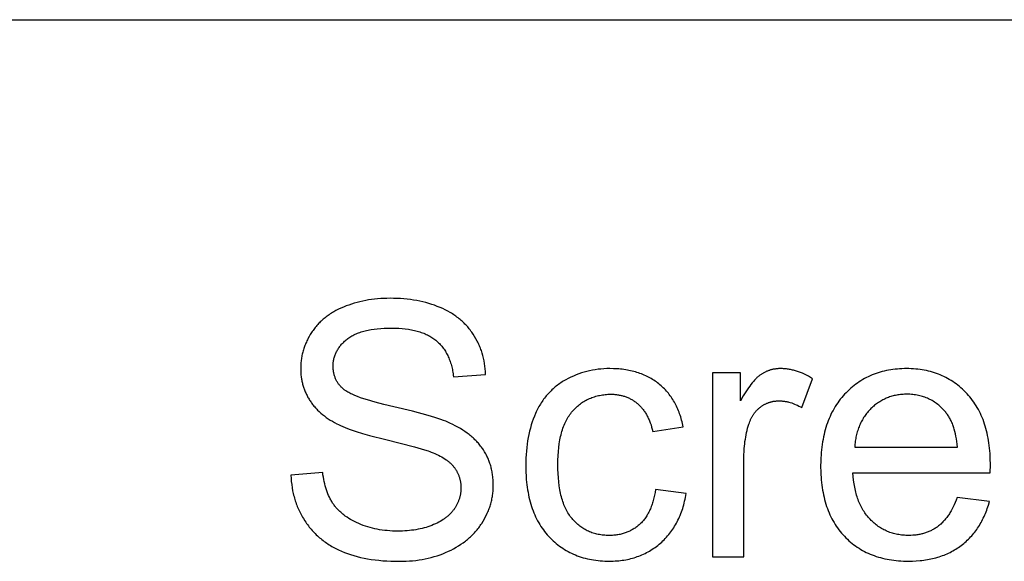
# Model space of a CAD drawing. Units: millimetres. Extents: x 0 to 54000, y 0 to 18000.
# Drawn here: x 18077 to 19625, y 14149 to 15000 of the extents above; entities that cross this region are included whole.
import ezdxf

# ---------------------------------------------------------------- set-up
doc = ezdxf.new("R2010")
doc.units = ezdxf.units.MM
doc.header["$MEASUREMENT"] = 0
doc.layers.add('- TAB', color=4, linetype='Continuous', true_color=0x00ffff)
doc.layers.add('- TITLES', color=7, linetype='Continuous', true_color=0x7fffbf)

msp = doc.modelspace()

# ---------------------------------------------------------------- linework, layer by layer
at = {"layer": '- TAB'}
msp.add_lwpolyline([(0, 15000), (24000, 15000)], dxfattribs=at)
at = {"layer": '- TITLES'}
for points in [[(18809.5, 14442.5), (18809.3, 14446.9), (18808.9, 14451.2), (18808.4, 14455.5), (18807.8, 14459.7), (18807, 14463.8), (18806.1, 14467.9), (18805.1, 14471.9), (18804, 14475.9), (18802.7, 14479.8), (18802, 14481.7), (18801.2, 14483.6), (18800.5, 14485.5), (18799.7, 14487.4), (18798.9, 14489.3), (18798, 14491.2), (18797.1, 14493), (18796.2, 14494.8), (18794.2, 14498.5), (18792.1, 14502), (18789.9, 14505.5), (18788.8, 14507.3), (18787.6, 14509), (18786.4, 14510.6), (18785.1, 14512.3), (18783.8, 14513.9), (18782.5, 14515.5), (18781.2, 14517.1), (18779.8, 14518.6), (18778.4, 14520.1), (18777, 14521.6), (18775.5, 14523.1), (18774, 14524.5), (18772.5, 14525.9), (18770.9, 14527.3), (18769.3, 14528.6), (18767.7, 14530), (18766.1, 14531.3), (18764.4, 14532.5), (18762.7, 14533.8), (18761, 14535), (18759.2, 14536.2), (18757.4, 14537.4), (18755.6, 14538.5), (18753.7, 14539.7), (18749.9, 14541.8), (18745.9, 14543.9), (18741.9, 14545.8), (18737.7, 14547.7), (18733.4, 14549.4), (18729.1, 14551), (18724.6, 14552.5), (18720.1, 14553.9), (18715.5, 14555.2), (18710.8, 14556.4), (18706, 14557.4), (18701.1, 14558.4), (18696.2, 14559.2), (18691.2, 14560), (18686.1, 14560.6), (18680.9, 14561.1), (18675.6, 14561.5), (18670.3, 14561.7), (18664.8, 14561.9), (18659.3, 14562), (18654.3, 14561.9), (18649.3, 14561.8), (18644.4, 14561.5), (18639.6, 14561.1), (18634.8, 14560.6), (18630.1, 14560.1), (18625.4, 14559.4), (18620.8, 14558.6), (18616.2, 14557.7), (18611.7, 14556.6), (18607.3, 14555.5), (18602.9, 14554.3), (18598.6, 14553), (18594.3, 14551.5), (18590.1, 14550), (18586, 14548.3), (18581.9, 14546.6), (18578, 14544.7), (18574.1, 14542.8), (18570.5, 14540.7), (18568.7, 14539.7), (18566.9, 14538.6), (18565.2, 14537.5), (18563.4, 14536.3), (18561.8, 14535.2), (18560.1, 14534), (18558.5, 14532.8), (18556.9, 14531.5), (18555.4, 14530.3), (18553.9, 14529), (18552.4, 14527.7), (18550.9, 14526.3), (18549.5, 14525), (18548.1, 14523.6), (18546.7, 14522.2), (18545.4, 14520.8), (18544.1, 14519.3), (18542.8, 14517.8), (18541.5, 14516.3), (18540.3, 14514.8), (18539.2, 14513.2), (18538, 14511.6), (18536.9, 14510), (18535.8, 14508.4), (18533.7, 14505.1), (18531.8, 14501.8), (18530, 14498.4), (18529.1, 14496.7), (18528.3, 14495), (18527.5, 14493.3), (18526.7, 14491.6), (18526, 14489.8), (18525.3, 14488.1), (18524.7, 14486.4), (18524.1, 14484.6), (18523.5, 14482.9), (18522.9, 14481.1), (18522.4, 14479.3), (18521.9, 14477.5), (18521.5, 14475.8), (18521, 14474), (18520.6, 14472.2), (18520.3, 14470.3), (18520, 14468.5), (18519.7, 14466.7), (18519.4, 14464.9), (18519.2, 14463), (18519, 14461.2), (18518.9, 14459.3), (18518.8, 14457.5), (18518.7, 14455.6), (18518.6, 14453.7), (18518.6, 14451.8), (18518.7, 14448.4), (18518.8, 14445), (18519.1, 14441.7), (18519.5, 14438.4), (18520, 14435.1), (18520.3, 14433.5), (18520.6, 14431.9), (18520.9, 14430.3), (18521.3, 14428.7), (18521.7, 14427.2), (18522.1, 14425.6), (18522.6, 14424.1), (18523.1, 14422.5), (18523.6, 14421), (18524.1, 14419.5), (18524.7, 14418), (18525.3, 14416.5), (18525.9, 14415), (18526.5, 14413.5), (18527.2, 14412), (18527.9, 14410.6), (18528.6, 14409.1), (18529.4, 14407.7), (18530.1, 14406.3), (18531, 14404.9), (18531.8, 14403.4), (18532.7, 14402.1), (18533.5, 14400.7), (18534.5, 14399.3), (18535.4, 14398), (18536.4, 14396.6), (18537.4, 14395.3), (18538.4, 14394), (18539.5, 14392.7), (18540.6, 14391.4), (18541.7, 14390.1), (18542.9, 14388.9), (18544, 14387.6), (18545.2, 14386.4), (18547.7, 14384), (18550.3, 14381.6), (18553.1, 14379.3), (18555.9, 14377.1), (18558.9, 14374.9), (18561.9, 14372.8), (18565.1, 14370.7), (18568.4, 14368.7), (18571.8, 14366.7), (18575.3, 14364.8), (18578.2, 14363.4), (18581.4, 14361.9), (18584.8, 14360.4), (18588.4, 14358.9), (18592.4, 14357.4), (18596.5, 14355.8), (18605.7, 14352.7), (18615.8, 14349.6), (18627, 14346.4), (18652.5, 14339.9), (18697.8, 14328.4), (18713.2, 14324), (18719, 14322.1), (18721.5, 14321.2), (18723.7, 14320.4), (18726.7, 14319.2), (18729.7, 14317.9), (18732.6, 14316.7), (18735.3, 14315.3), (18738, 14314), (18740.5, 14312.6), (18742.9, 14311.2), (18745.2, 14309.7), (18747.4, 14308.2), (18748.4, 14307.5), (18749.5, 14306.7), (18750.5, 14305.9), (18751.5, 14305.1), (18752.4, 14304.3), (18753.3, 14303.5), (18754.2, 14302.7), (18755.1, 14301.9), (18755.9, 14301.1), (18756.7, 14300.2), (18757.5, 14299.4), (18758.2, 14298.5), (18759, 14297.7), (18759.7, 14296.8), (18760.3, 14295.9), (18761, 14295), (18761.6, 14294.1), (18762.2, 14293.2), (18762.8, 14292.3), (18763.4, 14291.4), (18763.9, 14290.4), (18764.4, 14289.5), (18764.9, 14288.5), (18765.4, 14287.6), (18765.9, 14286.6), (18766.3, 14285.6), (18766.7, 14284.6), (18767.1, 14283.6), (18767.5, 14282.6), (18767.8, 14281.6), (18768.2, 14280.5), (18768.5, 14279.5), (18768.8, 14278.4), (18769, 14277.4), (18769.3, 14276.3), (18769.5, 14275.2), (18769.7, 14274.2), (18769.9, 14273.1), (18770, 14272), (18770.2, 14270.8), (18770.3, 14269.7), (18770.4, 14268.6), (18770.5, 14267.4), (18770.5, 14266.3), (18770.5, 14265.1), (18770.6, 14263.9), (18770.5, 14262.8), (18770.5, 14261.6), (18770.5, 14260.5), (18770.4, 14259.4), (18770.3, 14258.2), (18770.2, 14257.1), (18770, 14256), (18769.9, 14254.9), (18769.7, 14253.7), (18769.5, 14252.6), (18769.2, 14251.5), (18769, 14250.4), (18768.7, 14249.4), (18768.4, 14248.3), (18768.1, 14247.2), (18767.7, 14246.1), (18767.4, 14245.1), (18767, 14244), (18766.6, 14242.9), (18766.1, 14241.9), (18765.7, 14240.8), (18765.2, 14239.8), (18764.7, 14238.8), (18764.2, 14237.7), (18763.7, 14236.7), (18763.1, 14235.7), (18762.5, 14234.7), (18761.9, 14233.7), (18761.3, 14232.7), (18760.6, 14231.7), (18759.9, 14230.7), (18759.2, 14229.7), (18758.5, 14228.8), (18757.8, 14227.8), (18757, 14226.8), (18756.2, 14225.9), (18755.4, 14225), (18754.6, 14224.1), (18753.7, 14223.2), (18752.8, 14222.3), (18751.9, 14221.4), (18751, 14220.6), (18750.1, 14219.7), (18749.1, 14218.9), (18748.1, 14218.1), (18747.1, 14217.3), (18746, 14216.5), (18745, 14215.7), (18743.9, 14215), (18742.8, 14214.2), (18740.5, 14212.7), (18738.1, 14211.3), (18735.6, 14210), (18733, 14208.7), (18730.4, 14207.4), (18727.6, 14206.2), (18724.8, 14205.1), (18721.8, 14204), (18718.8, 14202.9), (18715.8, 14202), (18712.7, 14201.1), (18709.6, 14200.3), (18706.4, 14199.6), (18703.1, 14198.9), (18699.8, 14198.3), (18696.4, 14197.8), (18693, 14197.3), (18689.5, 14196.9), (18686, 14196.6), (18682.4, 14196.4), (18678.8, 14196.2), (18675.1, 14196.1), (18671.3, 14196.1), (18667.1, 14196.1), (18662.9, 14196.2), (18658.8, 14196.5), (18654.7, 14196.8), (18650.7, 14197.2), (18646.7, 14197.7), (18642.8, 14198.3), (18638.9, 14199), (18635.1, 14199.8), (18631.4, 14200.7), (18627.7, 14201.7), (18624, 14202.7), (18620.4, 14203.9), (18616.9, 14205.1), (18613.4, 14206.5), (18610, 14207.9), (18606.6, 14209.4), (18603.4, 14211), (18600.2, 14212.6), (18597.2, 14214.3), (18594.3, 14216), (18591.5, 14217.8), (18588.8, 14219.7), (18587.5, 14220.7), (18586.3, 14221.6), (18585, 14222.6), (18583.8, 14223.6), (18582.6, 14224.6), (18581.5, 14225.6), (18580.3, 14226.7), (18579.2, 14227.7), (18578.2, 14228.8), (18577.1, 14229.8), (18576.1, 14230.9), (18575.1, 14232), (18574.1, 14233.2), (18573.2, 14234.3), (18572.3, 14235.5), (18571.4, 14236.6), (18570.6, 14237.8), (18569.7, 14239), (18568.9, 14240.2), (18568.2, 14241.4), (18567.4, 14242.7), (18566.6, 14244), (18565.9, 14245.3), (18565.2, 14246.6), (18563.9, 14249.3), (18562.6, 14252.1), (18561.3, 14254.9), (18560.2, 14257.9), (18559.1, 14260.9), (18558.1, 14264), (18557.2, 14267.2), (18556.4, 14270.5), (18555.6, 14273.9), (18554.9, 14277.3), (18554.3, 14280.9), (18553.7, 14284.5), (18553.2, 14288.2)], [(18503.3, 14283.9), (18503.6, 14278.9), (18503.9, 14274), (18504.5, 14269.1), (18505.1, 14264.3), (18506, 14259.6), (18506.9, 14255), (18507.5, 14252.7), (18508.1, 14250.4), (18508.7, 14248.1), (18509.4, 14245.9), (18510.1, 14243.6), (18510.8, 14241.4), (18511.6, 14239.2), (18512.4, 14237), (18513.3, 14234.8), (18514.2, 14232.7), (18515.1, 14230.5), (18516.1, 14228.4), (18517.1, 14226.3), (18518.2, 14224.2), (18519.3, 14222.1), (18520.4, 14220.1), (18521.6, 14218), (18522.8, 14216), (18525.3, 14212), (18526.6, 14210), (18528, 14208.1), (18529.3, 14206.2), (18530.8, 14204.3), (18532.2, 14202.5), (18533.7, 14200.7), (18535.2, 14198.9), (18536.7, 14197.1), (18538.3, 14195.4), (18539.9, 14193.7), (18541.5, 14192.1), (18543.2, 14190.4), (18544.9, 14188.8), (18546.6, 14187.3), (18548.3, 14185.7), (18550.1, 14184.2), (18551.9, 14182.8), (18553.8, 14181.3), (18555.6, 14179.9), (18557.5, 14178.5), (18559.5, 14177.2), (18561.5, 14175.9), (18563.5, 14174.6), (18565.5, 14173.3), (18567.5, 14172.1), (18569.6, 14170.9), (18573.9, 14168.6), (18578.3, 14166.5), (18582.8, 14164.4), (18587.5, 14162.5), (18592.3, 14160.7), (18597.2, 14159.1), (18602.3, 14157.5), (18607.5, 14156.1), (18612.8, 14154.8), (18618.3, 14153.6), (18623.9, 14152.6), (18629.7, 14151.6), (18635.5, 14150.8), (18641.6, 14150.2), (18647.7, 14149.6), (18654, 14149.2), (18660.5, 14148.9), (18667, 14148.7), (18673.8, 14148.6), (18679.1, 14148.7), (18684.3, 14148.9), (18689.5, 14149.2), (18694.6, 14149.6), (18699.7, 14150.1), (18704.7, 14150.8), (18709.6, 14151.6), (18714.4, 14152.5), (18719.2, 14153.6), (18723.9, 14154.7), (18728.6, 14156), (18733.1, 14157.4), (18737.7, 14159), (18742.1, 14160.6), (18746.5, 14162.4), (18750.8, 14164.3), (18755, 14166.3), (18759.1, 14168.4), (18763.1, 14170.6), (18766.9, 14172.9), (18770.6, 14175.3), (18774.2, 14177.8), (18776, 14179.1), (18777.7, 14180.4), (18779.4, 14181.7), (18781, 14183.1), (18782.6, 14184.5), (18784.2, 14185.9), (18785.8, 14187.3), (18787.3, 14188.8), (18788.8, 14190.3), (18790.3, 14191.8), (18791.7, 14193.3), (18793.1, 14194.9), (18794.5, 14196.4), (18795.9, 14198), (18797.2, 14199.7), (18798.5, 14201.3), (18799.7, 14203), (18800.9, 14204.7), (18802.1, 14206.4), (18803.3, 14208.2), (18805.5, 14211.7), (18807.6, 14215.3), (18809.5, 14218.9), (18811.3, 14222.5), (18812.1, 14224.4), (18812.9, 14226.2), (18813.7, 14228), (18814.4, 14229.9), (18815.1, 14231.7), (18815.8, 14233.6), (18816.4, 14235.5), (18817, 14237.3), (18817.5, 14239.2), (18818, 14241.1), (18818.5, 14243), (18819, 14244.9), (18819.4, 14246.8), (18819.8, 14248.7), (18820.1, 14250.7), (18820.4, 14252.6), (18820.7, 14254.5), (18820.9, 14256.5), (18821.1, 14258.4), (18821.3, 14260.4), (18821.4, 14262.4), (18821.5, 14264.3), (18821.5, 14266.3), (18821.5, 14268.3), (18821.5, 14272.3), (18821.3, 14276.2), (18821, 14280.1), (18820.8, 14282), (18820.5, 14283.9), (18820.2, 14285.8), (18819.9, 14287.7), (18819.6, 14289.5), (18819.2, 14291.4), (18818.8, 14293.2), (18818.4, 14295), (18817.9, 14296.8), (18817.4, 14298.6), (18816.9, 14300.4), (18816.3, 14302.1), (18815.7, 14303.9), (18815, 14305.6), (18814.4, 14307.3), (18813.7, 14309), (18813, 14310.7), (18812.2, 14312.4), (18811.4, 14314), (18810.6, 14315.6), (18809.7, 14317.3), (18808.8, 14318.9), (18807.9, 14320.5), (18806.9, 14322), (18805.9, 14323.6), (18804.9, 14325.2), (18803.9, 14326.7), (18802.8, 14328.2), (18801.6, 14329.7), (18800.5, 14331.2), (18799.3, 14332.7), (18798, 14334.1), (18796.8, 14335.5), (18795.5, 14337), (18794.1, 14338.4), (18792.7, 14339.7), (18791.3, 14341.1), (18789.9, 14342.5), (18788.4, 14343.8), (18786.9, 14345.1), (18785.3, 14346.4), (18783.7, 14347.7), (18780.4, 14350.2), (18777, 14352.7), (18773.4, 14355), (18769.7, 14357.3), (18765.8, 14359.6), (18761.8, 14361.8), (18757.7, 14363.9), (18753.4, 14365.9), (18750.2, 14367.3), (18746.7, 14368.7), (18743, 14370.1), (18738.9, 14371.6), (18729.7, 14374.6), (18719.3, 14377.8), (18694.6, 14384.4), (18664.9, 14391.4), (18649.5, 14395.1), (18635.7, 14398.7), (18623.5, 14402.3), (18617.9, 14404.1), (18612.7, 14405.8), (18607.9, 14407.6), (18603.5, 14409.4), (18599.5, 14411.2), (18597.6, 14412), (18595.9, 14412.9), (18594.2, 14413.8), (18592.6, 14414.7), (18591.1, 14415.6), (18589.7, 14416.4), (18588.4, 14417.3), (18587.8, 14417.7), (18587.2, 14418.2), (18586.7, 14418.6), (18586.1, 14419), (18585.6, 14419.5), (18585.1, 14419.9), (18584.2, 14420.8), (18583.3, 14421.7), (18582.4, 14422.6), (18581.5, 14423.5), (18580.7, 14424.4), (18579.9, 14425.4), (18579.1, 14426.4), (18578.3, 14427.3), (18577.6, 14428.3), (18576.9, 14429.3), (18576.3, 14430.4), (18575.7, 14431.4), (18575.1, 14432.5), (18574.5, 14433.5), (18574, 14434.6), (18573.5, 14435.7), (18573, 14436.8), (18572.6, 14438), (18572.2, 14439.1), (18571.8, 14440.3), (18571.4, 14441.5), (18571.1, 14442.6), (18570.8, 14443.8), (18570.6, 14445.1), (18570.3, 14446.3), (18570.2, 14447.6), (18570, 14448.8), (18569.8, 14450.1), (18569.7, 14451.4), (18569.7, 14452.7), (18569.6, 14454), (18569.6, 14455.4), (18569.6, 14456.9), (18569.7, 14458.4), (18569.8, 14459.9), (18569.9, 14461.4), (18570.1, 14462.9), (18570.4, 14464.4), (18570.7, 14465.9), (18571, 14467.3), (18571.3, 14468.7), (18571.7, 14470.2), (18572.2, 14471.6), (18572.7, 14473), (18573.2, 14474.3), (18573.8, 14475.7), (18574.4, 14477), (18575.1, 14478.4), (18575.8, 14479.7), (18576.5, 14481), (18577.3, 14482.3), (18578.2, 14483.6), (18579.1, 14484.8), (18580, 14486.1), (18580.9, 14487.3), (18582, 14488.5), (18583, 14489.7), (18584.1, 14490.9), (18585.2, 14492.1), (18586.4, 14493.2), (18587.6, 14494.4), (18588.9, 14495.5), (18590.2, 14496.7), (18591.6, 14497.8), (18593, 14498.8), (18594.4, 14499.9), (18595.9, 14500.9), (18597.4, 14501.9), (18599, 14502.8), (18600.7, 14503.7), (18602.4, 14504.6), (18604.2, 14505.5), (18606, 14506.3), (18607.8, 14507), (18609.7, 14507.8), (18611.7, 14508.5), (18613.7, 14509.1), (18615.7, 14509.8), (18617.9, 14510.4), (18620, 14510.9), (18622.2, 14511.5), (18624.5, 14512), (18626.8, 14512.4), (18629.2, 14512.9), (18634, 14513.6), (18639.1, 14514.2), (18644.4, 14514.7), (18649.9, 14515.1), (18655.6, 14515.3), (18661.5, 14515.3), (18667.2, 14515.3), (18672.7, 14515), (18678, 14514.7), (18683.1, 14514.1), (18688.1, 14513.5), (18690.5, 14513.1), (18692.9, 14512.6), (18695.2, 14512.2), (18697.5, 14511.6), (18699.7, 14511.1), (18701.9, 14510.5), (18704.1, 14509.9), (18706.2, 14509.2), (18708.3, 14508.5), (18710.3, 14507.8), (18712.3, 14507), (18714.2, 14506.2), (18716.1, 14505.3), (18718, 14504.5), (18719.8, 14503.5), (18721.5, 14502.6), (18723.2, 14501.6), (18724.9, 14500.5), (18726.5, 14499.4), (18728.1, 14498.3), (18729.7, 14497.2), (18731.2, 14496), (18732.6, 14494.8), (18734, 14493.5), (18735.4, 14492.2), (18736.7, 14490.9), (18738.1, 14489.5), (18739.3, 14488.1), (18740.5, 14486.6), (18741.7, 14485.1), (18742.9, 14483.6), (18744, 14482.1), (18745.1, 14480.5), (18746.1, 14478.9), (18747.1, 14477.2), (18748.1, 14475.5), (18749, 14473.8), (18749.9, 14472), (18750.7, 14470.2), (18751.5, 14468.3), (18752.3, 14466.5), (18753, 14464.5), (18753.7, 14462.6), (18754.4, 14460.6), (18755, 14458.6), (18755.6, 14456.5), (18756.1, 14454.4), (18756.6, 14452.3), (18757.1, 14450.1), (18757.5, 14447.9), (18757.9, 14445.7), (18758.2, 14443.4), (18758.6, 14441.1), (18758.8, 14438.7)], [(19120.1, 14359.9), (19119.6, 14362.7), (19119, 14365.3), (19118.3, 14368), (19117.7, 14370.6), (19116.9, 14373.2), (19116.2, 14375.7), (19115.4, 14378.2), (19114.5, 14380.6), (19113.7, 14383), (19112.7, 14385.4), (19111.8, 14387.7), (19110.7, 14390), (19109.7, 14392.3), (19108.6, 14394.5), (19107.5, 14396.7), (19106.3, 14398.8), (19105.1, 14400.9), (19103.8, 14403), (19102.5, 14405), (19101.1, 14407), (19099.7, 14408.9), (19098.3, 14410.8), (19096.8, 14412.7), (19095.3, 14414.5), (19093.8, 14416.3), (19092.2, 14418), (19090.5, 14419.7), (19088.8, 14421.4), (19087.1, 14423), (19085.3, 14424.6), (19083.5, 14426.2), (19081.7, 14427.7), (19079.8, 14429.2), (19077.9, 14430.6), (19075.9, 14431.9), (19073.9, 14433.3), (19071.9, 14434.6), (19069.8, 14435.8), (19067.7, 14437), (19065.6, 14438.1), (19063.4, 14439.2), (19061.2, 14440.3), (19059, 14441.3), (19056.8, 14442.2), (19054.5, 14443.1), (19052.1, 14444), (19049.8, 14444.8), (19047.4, 14445.6), (19045, 14446.3), (19042.5, 14447), (19040, 14447.6), (19037.5, 14448.2), (19034.9, 14448.7), (19032.3, 14449.2), (19029.7, 14449.7), (19027, 14450.1), (19024.3, 14450.4), (19021.6, 14450.7), (19018.8, 14451), (19016, 14451.2), (19010.3, 14451.4), (19004.5, 14451.5), (18999.9, 14451.5), (18995.3, 14451.3), (18990.7, 14450.9), (18986.2, 14450.4), (18981.7, 14449.8), (18977.3, 14449.1), (18972.9, 14448.2), (18968.5, 14447.1), (18964.2, 14446), (18960, 14444.7), (18955.8, 14443.2), (18951.6, 14441.6), (18947.5, 14439.9), (18943.4, 14438.1), (18939.4, 14436.1), (18935.4, 14434), (18933.4, 14432.8), (18931.5, 14431.7), (18929.6, 14430.5), (18927.7, 14429.3), (18925.9, 14428), (18924, 14426.7), (18922.3, 14425.4), (18920.5, 14424.1), (18918.8, 14422.7), (18917.1, 14421.2), (18915.5, 14419.8), (18913.8, 14418.3), (18912.3, 14416.8), (18910.7, 14415.2), (18909.2, 14413.6), (18907.7, 14412), (18906.2, 14410.3), (18904.8, 14408.6), (18903.4, 14406.9), (18902, 14405.1), (18900.7, 14403.3), (18899.4, 14401.5), (18898.1, 14399.6), (18896.9, 14397.7), (18895.7, 14395.7), (18894.5, 14393.8), (18893.3, 14391.8), (18892.2, 14389.7), (18891.1, 14387.6), (18890.1, 14385.5), (18889.1, 14383.4), (18888.1, 14381.2), (18886.2, 14376.8), (18884.4, 14372.2), (18882.8, 14367.6), (18881.3, 14362.9), (18879.9, 14358.1), (18878.6, 14353.2), (18877.5, 14348.2), (18876.4, 14343.1), (18875.5, 14337.9), (18874.7, 14332.6), (18874.1, 14327.3), (18873.5, 14321.8), (18873.1, 14316.3), (18872.8, 14310.7), (18872.6, 14304.9), (18872.5, 14299.1), (18872.7, 14290.2), (18873.1, 14281.5), (18873.4, 14277.3), (18873.8, 14273.1), (18874.3, 14269), (18874.8, 14265), (18875.4, 14261), (18876.1, 14257.1), (18876.8, 14253.2), (18877.6, 14249.5), (18878.5, 14245.8), (18879.5, 14242.1), (18880.5, 14238.5), (18881.6, 14235), (18882.7, 14231.6), (18884, 14228.2), (18885.3, 14224.9), (18886.6, 14221.6), (18888.1, 14218.4), (18889.6, 14215.3), (18891.2, 14212.3), (18892.9, 14209.3), (18894.6, 14206.3), (18896.4, 14203.5), (18898.3, 14200.7), (18900.2, 14198), (18902.2, 14195.3), (18904.3, 14192.7), (18906.4, 14190.2), (18908.7, 14187.7), (18910.9, 14185.3), (18913.3, 14183), (18915.6, 14180.8), (18918.1, 14178.6), (18920.5, 14176.5), (18923, 14174.5), (18925.6, 14172.6), (18928.2, 14170.7), (18930.8, 14169), (18933.5, 14167.2), (18936.3, 14165.6), (18939, 14164.1), (18941.9, 14162.6), (18944.7, 14161.2), (18947.7, 14159.8), (18950.6, 14158.6), (18953.6, 14157.4), (18956.7, 14156.3), (18959.8, 14155.3), (18962.9, 14154.3), (18966.1, 14153.5), (18969.4, 14152.7), (18972.6, 14152), (18976, 14151.3), (18979.3, 14150.7), (18982.8, 14150.2), (18986.2, 14149.8), (18989.7, 14149.5), (18993.3, 14149.2), (18996.9, 14149), (19000.5, 14148.9), (19004.2, 14148.9), (19007.2, 14148.9), (19010.1, 14149), (19013, 14149.1), (19015.9, 14149.3), (19018.7, 14149.6), (19021.5, 14149.9), (19024.3, 14150.2), (19027, 14150.6), (19029.7, 14151.1), (19032.4, 14151.6), (19035.1, 14152.2), (19037.7, 14152.9), (19040.3, 14153.5), (19042.9, 14154.3), (19045.4, 14155.1), (19048, 14155.9), (19050.4, 14156.8), (19052.9, 14157.8), (19055.3, 14158.8), (19057.7, 14159.9), (19060.1, 14161), (19062.4, 14162.2), (19064.8, 14163.5), (19067, 14164.8), (19069.3, 14166.1), (19071.5, 14167.5), (19073.7, 14169), (19075.9, 14170.5), (19078, 14172.1), (19080.1, 14173.7), (19082.2, 14175.4), (19084.3, 14177.1), (19086.3, 14178.9), (19088.2, 14180.7), (19090.2, 14182.6), (19092, 14184.5), (19093.8, 14186.5), (19095.6, 14188.4), (19097.3, 14190.5), (19099, 14192.6), (19100.6, 14194.7), (19102.2, 14196.9), (19103.7, 14199.1), (19105.2, 14201.3), (19106.7, 14203.6), (19108, 14205.9), (19109.4, 14208.3), (19110.7, 14210.7), (19111.9, 14213.2), (19113.1, 14215.7), (19114.3, 14218.3), (19115.3, 14220.8), (19116.4, 14223.5), (19117.4, 14226.2), (19118.4, 14228.9), (19119.3, 14231.6), (19120.1, 14234.4), (19120.9, 14237.3), (19121.7, 14240.2), (19122.4, 14243.1), (19123.1, 14246.1), (19123.7, 14249.1), (19124.2, 14252.1), (19124.8, 14255.2)], [(19323.5, 14435.7), (19320.3, 14437.6), (19317.1, 14439.4), (19313.9, 14441.1), (19310.8, 14442.6), (19307.6, 14444.1), (19304.4, 14445.4), (19301.3, 14446.5), (19298.1, 14447.6), (19296.5, 14448.1), (19294.9, 14448.5), (19293.4, 14448.9), (19291.8, 14449.3), (19290.2, 14449.7), (19288.7, 14450), (19287.1, 14450.3), (19285.5, 14450.6), (19284, 14450.8), (19282.4, 14451), (19280.9, 14451.2), (19279.3, 14451.3), (19277.7, 14451.4), (19276.2, 14451.5), (19274.6, 14451.5), (19273.1, 14451.5), (19272, 14451.5), (19270.9, 14451.5), (19269.9, 14451.5), (19268.8, 14451.4), (19267.8, 14451.3), (19266.7, 14451.2), (19265.7, 14451.1), (19264.7, 14450.9), (19263.6, 14450.8), (19262.6, 14450.6), (19261.6, 14450.4), (19260.6, 14450.2), (19259.6, 14449.9), (19258.6, 14449.7), (19257.6, 14449.4), (19256.6, 14449.1), (19255.6, 14448.8), (19254.7, 14448.4), (19253.7, 14448.1), (19252.7, 14447.7), (19251.8, 14447.3), (19250.8, 14446.9), (19249.9, 14446.5), (19248.9, 14446), (19248, 14445.6), (19247.1, 14445.1), (19246.1, 14444.6), (19245.2, 14444), (19244.3, 14443.5), (19243.4, 14442.9), (19242.5, 14442.3), (19241.6, 14441.7), (19240.7, 14441.1), (19239.8, 14440.4), (19238.9, 14439.7), (19238, 14438.9), (19237.1, 14438.1), (19236.1, 14437.3), (19235.2, 14436.4), (19234.3, 14435.5), (19233.3, 14434.5), (19232.4, 14433.5), (19230.5, 14431.4), (19228.6, 14429.1), (19226.6, 14426.7), (19224.7, 14424), (19222.7, 14421.3), (19220.7, 14418.3), (19218.7, 14415.2), (19214.6, 14408.5), (19210.4, 14401.1)], [(19603, 14287.7), (19603.3, 14300.8), (19603.1, 14309.6), (19602.7, 14318.2), (19602.4, 14322.4), (19602, 14326.5), (19601.5, 14330.6), (19601, 14334.6), (19600.4, 14338.6), (19599.7, 14342.4), (19598.9, 14346.3), (19598.1, 14350), (19597.2, 14353.7), (19596.2, 14357.3), (19595.2, 14360.9), (19594.1, 14364.4), (19592.9, 14367.9), (19591.6, 14371.3), (19590.3, 14374.6), (19588.9, 14377.8), (19587.4, 14381), (19585.9, 14384.2), (19584.3, 14387.2), (19582.6, 14390.2), (19580.8, 14393.2), (19579, 14396), (19577.1, 14398.9), (19575.1, 14401.6), (19573, 14404.3), (19570.9, 14406.9), (19568.7, 14409.5), (19566.5, 14412), (19564.1, 14414.4), (19561.8, 14416.8), (19559.4, 14419.1), (19556.9, 14421.3), (19554.4, 14423.4), (19551.9, 14425.4), (19549.3, 14427.4), (19546.7, 14429.3), (19544.1, 14431.1), (19541.4, 14432.9), (19538.6, 14434.5), (19535.9, 14436.1), (19533.1, 14437.6), (19530.2, 14439), (19527.3, 14440.4), (19524.3, 14441.7), (19521.4, 14442.9), (19518.3, 14444), (19515.3, 14445), (19512.1, 14446), (19509, 14446.9), (19505.8, 14447.7), (19502.6, 14448.4), (19499.3, 14449.1), (19496, 14449.7), (19492.6, 14450.2), (19489.2, 14450.6), (19485.8, 14450.9), (19482.3, 14451.2), (19478.8, 14451.4), (19475.2, 14451.5), (19471.6, 14451.5), (19467.9, 14451.5), (19464.2, 14451.4), (19460.5, 14451.2), (19456.9, 14450.9), (19453.4, 14450.6), (19449.9, 14450.1), (19446.4, 14449.6), (19443, 14449), (19439.6, 14448.4), (19436.3, 14447.6), (19433, 14446.8), (19429.7, 14445.9), (19426.5, 14444.9), (19423.4, 14443.8), (19420.3, 14442.7), (19417.2, 14441.5), (19414.2, 14440.2), (19411.2, 14438.8), (19408.2, 14437.3), (19405.3, 14435.8), (19402.5, 14434.2), (19399.7, 14432.5), (19396.9, 14430.7), (19394.2, 14428.8), (19391.5, 14426.9), (19388.9, 14424.9), (19386.3, 14422.8), (19383.7, 14420.6), (19381.2, 14418.4), (19378.8, 14416.1), (19376.3, 14413.7), (19374, 14411.2), (19371.7, 14408.6), (19369.4, 14406), (19367.2, 14403.3), (19365.1, 14400.6), (19363.1, 14397.8), (19361.2, 14394.9), (19359.3, 14392), (19357.5, 14389), (19355.8, 14385.9), (19354.1, 14382.8), (19352.5, 14379.6), (19351, 14376.3), (19349.6, 14373), (19348.2, 14369.6), (19347, 14366.2), (19345.7, 14362.7), (19344.6, 14359.1), (19343.5, 14355.4), (19342.5, 14351.7), (19341.6, 14348), (19340.8, 14344.1), (19340, 14340.2), (19339.3, 14336.3), (19338.7, 14332.3), (19338.1, 14328.2), (19337.7, 14324), (19337.3, 14319.8), (19336.9, 14315.5), (19336.7, 14311.2), (19336.5, 14306.8), (19336.3, 14297.8), (19336.5, 14289.1), (19336.7, 14284.8), (19336.9, 14280.6), (19337.2, 14276.5), (19337.6, 14272.4), (19338.1, 14268.4), (19338.7, 14264.4), (19339.3, 14260.5), (19340, 14256.7), (19340.7, 14252.9), (19341.6, 14249.2), (19342.5, 14245.6), (19343.5, 14242), (19344.5, 14238.5), (19345.6, 14235), (19346.8, 14231.6), (19348.1, 14228.3), (19349.5, 14225), (19350.9, 14221.8), (19352.4, 14218.6), (19353.9, 14215.5), (19355.6, 14212.5), (19357.3, 14209.5), (19359.1, 14206.6), (19360.9, 14203.8), (19362.8, 14201), (19364.8, 14198.3), (19366.9, 14195.6), (19369.1, 14193), (19371.3, 14190.5), (19373.6, 14188), (19375.9, 14185.6), (19378.3, 14183.3), (19380.8, 14181), (19383.3, 14178.8), (19385.8, 14176.7), (19388.4, 14174.7), (19391.1, 14172.8), (19393.8, 14170.9), (19396.6, 14169.1), (19399.4, 14167.4), (19402.3, 14165.7), (19405.2, 14164.2), (19408.1, 14162.7), (19411.2, 14161.3), (19414.2, 14159.9), (19417.4, 14158.7), (19420.5, 14157.5), (19423.8, 14156.4), (19427, 14155.3), (19430.4, 14154.4), (19433.7, 14153.5), (19437.2, 14152.7), (19440.7, 14152), (19444.2, 14151.3), (19447.8, 14150.8), (19451.4, 14150.3), (19455.1, 14149.8), (19458.8, 14149.5), (19462.6, 14149.2), (19466.5, 14149), (19470.4, 14148.9), (19474.3, 14148.9), (19480.5, 14149), (19486.6, 14149.3), (19492.6, 14149.7), (19495.5, 14150.1), (19498.4, 14150.4), (19501.3, 14150.8), (19504.1, 14151.3), (19506.9, 14151.8), (19509.6, 14152.3), (19512.3, 14152.9), (19515, 14153.6), (19517.6, 14154.3), (19520.3, 14155), (19522.8, 14155.8), (19525.4, 14156.6), (19527.9, 14157.5), (19530.3, 14158.5), (19532.8, 14159.5), (19535.2, 14160.5), (19537.5, 14161.6), (19539.8, 14162.7), (19542.1, 14163.9), (19544.4, 14165.1), (19546.6, 14166.4), (19548.8, 14167.7), (19551, 14169), (19553.1, 14170.5), (19555.2, 14171.9), (19557.2, 14173.4), (19559.2, 14175), (19561.2, 14176.6), (19563.1, 14178.2), (19565, 14179.9), (19566.8, 14181.6), (19568.6, 14183.3), (19570.4, 14185.1), (19572.1, 14186.9), (19573.8, 14188.8), (19575.5, 14190.7), (19577.1, 14192.6), (19578.7, 14194.6), (19580.2, 14196.6), (19581.7, 14198.7), (19583.1, 14200.8), (19584.5, 14202.9), (19585.9, 14205.1), (19587.2, 14207.3), (19588.5, 14209.6), (19589.8, 14211.9), (19591, 14214.2), (19592.1, 14216.6), (19593.3, 14219), (19594.4, 14221.4), (19595.4, 14223.9), (19596.4, 14226.4), (19597.4, 14229), (19598.3, 14231.6), (19599.2, 14234.2), (19600.1, 14236.9), (19601.6, 14242.4)], [(18758.8, 14438.7), (18809.5, 14442.5)], [(19210.4, 14445), (19166.2, 14445)], [(19166.2, 14445), (19166.2, 14155.4)], [(19210.4, 14401.1), (19210.4, 14445)], [(19306.6, 14390.2), (19323.5, 14435.7)], [(19076.5, 14261.5), (19075.8, 14257), (19075, 14252.6), (19074, 14248.4), (19073, 14244.3), (19072.5, 14242.3), (19071.9, 14240.4), (19071.3, 14238.4), (19070.6, 14236.6), (19069.9, 14234.7), (19069.2, 14232.9), (19068.5, 14231.2), (19067.8, 14229.5), (19067, 14227.8), (19066.2, 14226.1), (19065.3, 14224.5), (19064.5, 14222.9), (19063.6, 14221.4), (19062.7, 14219.9), (19061.7, 14218.4), (19060.7, 14217), (19059.7, 14215.6), (19058.7, 14214.3), (19057.7, 14213), (19056.6, 14211.7), (19055.5, 14210.5), (19054.3, 14209.3), (19053.1, 14208.1), (19051.9, 14207), (19050.7, 14205.9), (19049.5, 14204.8), (19048.2, 14203.8), (19047, 14202.8), (19045.7, 14201.9), (19044.4, 14200.9), (19043, 14200.1), (19041.7, 14199.2), (19040.3, 14198.4), (19038.9, 14197.6), (19037.5, 14196.9), (19036.1, 14196.2), (19034.6, 14195.5), (19033.2, 14194.8), (19031.7, 14194.2), (19030.2, 14193.7), (19028.7, 14193.1), (19027.1, 14192.6), (19025.6, 14192.2), (19024, 14191.7), (19022.4, 14191.3), (19020.8, 14191), (19019.2, 14190.6), (19017.5, 14190.3), (19015.9, 14190.1), (19014.2, 14189.9), (19012.5, 14189.7), (19010.8, 14189.5), (19009, 14189.4), (19007.3, 14189.3), (19005.5, 14189.3), (19003.7, 14189.2), (19001.5, 14189.3), (18999.2, 14189.3), (18997.1, 14189.5), (18994.9, 14189.7), (18992.8, 14189.9), (18990.7, 14190.2), (18988.6, 14190.5), (18986.5, 14190.9), (18984.5, 14191.3), (18982.5, 14191.8), (18980.6, 14192.4), (18978.6, 14193), (18976.7, 14193.6), (18974.8, 14194.3), (18972.9, 14195), (18971.1, 14195.9), (18969.3, 14196.7), (18967.5, 14197.6), (18965.8, 14198.6), (18964, 14199.6), (18962.3, 14200.6), (18960.6, 14201.7), (18959, 14202.9), (18957.4, 14204.1), (18955.8, 14205.4), (18954.2, 14206.7), (18952.7, 14208.1), (18951.1, 14209.5), (18949.6, 14211), (18948.2, 14212.5), (18946.7, 14214.1), (18945.3, 14215.7), (18944, 14217.4), (18942.6, 14219.1), (18941.3, 14220.9), (18940.1, 14222.8), (18938.9, 14224.7), (18937.7, 14226.7), (18936.6, 14228.8), (18935.6, 14230.9), (18934.5, 14233.1), (18933.5, 14235.3), (18932.6, 14237.6), (18931.7, 14240), (18930.9, 14242.4), (18930.1, 14244.9), (18929.3, 14247.5), (18928.6, 14250.1), (18927.9, 14252.8), (18927.3, 14255.5), (18926.7, 14258.3), (18926.1, 14261.2), (18925.6, 14264.1), (18925.2, 14267.1), (18924.4, 14273.3), (18923.8, 14279.7), (18923.3, 14286.4), (18923.1, 14293.3), (18923, 14300.5), (18923.1, 14307.6), (18923.3, 14314.4), (18923.8, 14321), (18924.4, 14327.3), (18925.2, 14333.4), (18925.7, 14336.4), (18926.2, 14339.3), (18926.8, 14342.1), (18927.4, 14344.9), (18928.1, 14347.6), (18928.8, 14350.3), (18929.5, 14352.9), (18930.3, 14355.4), (18931.1, 14357.9), (18932, 14360.3), (18933, 14362.7), (18933.9, 14365), (18935, 14367.2), (18936, 14369.4), (18937.1, 14371.5), (18938.3, 14373.5), (18939.5, 14375.5), (18940.7, 14377.5), (18942, 14379.3), (18943.3, 14381.2), (18944.7, 14382.9), (18946.2, 14384.6), (18947.6, 14386.2), (18949.1, 14387.8), (18950.6, 14389.4), (18952.2, 14390.8), (18953.7, 14392.3), (18955.3, 14393.6), (18957, 14395), (18958.6, 14396.2), (18960.3, 14397.5), (18962, 14398.6), (18963.7, 14399.7), (18965.5, 14400.8), (18967.3, 14401.8), (18969.1, 14402.8), (18970.9, 14403.7), (18972.8, 14404.5), (18974.7, 14405.3), (18976.6, 14406.1), (18978.6, 14406.8), (18980.6, 14407.4), (18982.6, 14408), (18984.6, 14408.6), (18986.7, 14409.1), (18988.7, 14409.5), (18990.9, 14409.9), (18993, 14410.3), (18995.2, 14410.5), (18997.4, 14410.8), (18999.6, 14411), (19001.8, 14411.1), (19004.1, 14411.2), (19006.4, 14411.2), (19007.9, 14411.2), (19009.5, 14411.1), (19011, 14411.1), (19012.4, 14411), (19013.9, 14410.8), (19015.4, 14410.7), (19016.8, 14410.5), (19018.2, 14410.3), (19019.6, 14410), (19021, 14409.7), (19022.4, 14409.4), (19023.8, 14409.1), (19025.2, 14408.8), (19026.5, 14408.4), (19027.8, 14408), (19029.1, 14407.5), (19030.4, 14407), (19031.7, 14406.5), (19033, 14406), (19034.3, 14405.4), (19035.5, 14404.8), (19036.7, 14404.2), (19038, 14403.6), (19039.2, 14402.9), (19040.3, 14402.2), (19041.5, 14401.5), (19042.7, 14400.7), (19043.8, 14399.9), (19045, 14399.1), (19046.1, 14398.2), (19047.2, 14397.4), (19048.3, 14396.5), (19049.3, 14395.5), (19050.4, 14394.6), (19051.4, 14393.6), (19052.4, 14392.6), (19053.4, 14391.5), (19054.4, 14390.4), (19055.3, 14389.3), (19056.3, 14388.2), (19057.2, 14387), (19058.1, 14385.9), (19058.9, 14384.6), (19059.8, 14383.4), (19060.6, 14382.1), (19061.4, 14380.8), (19062.2, 14379.5), (19063, 14378.1), (19063.7, 14376.7), (19064.4, 14375.3), (19065.1, 14373.9), (19065.8, 14372.4), (19066.5, 14370.9), (19067.1, 14369.4), (19068.3, 14366.2), (19069.5, 14363), (19070.5, 14359.6), (19071.5, 14356.2), (19072.4, 14352.6)], [(19215.3, 14307), (19215.4, 14314.7), (19215.8, 14322.3), (19216.1, 14326), (19216.4, 14329.7), (19216.8, 14333.3), (19217.3, 14336.9), (19217.9, 14340.4), (19218.5, 14344), (19219.1, 14347.5), (19219.9, 14350.9), (19220.7, 14354.3), (19221.5, 14357.7), (19222.5, 14361), (19223.5, 14364.3), (19224.2, 14366.4), (19224.9, 14368.5), (19225.8, 14370.5), (19226.2, 14371.4), (19226.6, 14372.4), (19227.1, 14373.4), (19227.6, 14374.3), (19228.1, 14375.2), (19228.6, 14376.1), (19229.1, 14377), (19229.6, 14377.9), (19230.2, 14378.7), (19230.7, 14379.6), (19231.3, 14380.4), (19231.9, 14381.2), (19232.5, 14382), (19233.1, 14382.8), (19233.8, 14383.6), (19234.4, 14384.4), (19235.1, 14385.1), (19235.8, 14385.8), (19236.5, 14386.6), (19237.2, 14387.3), (19237.9, 14387.9), (19238.6, 14388.6), (19239.4, 14389.3), (19240.2, 14389.9), (19240.9, 14390.5), (19241.7, 14391.1), (19242.5, 14391.7), (19243.3, 14392.3), (19244.2, 14392.9), (19245, 14393.4), (19245.8, 14393.9), (19246.6, 14394.4), (19247.5, 14394.9), (19248.3, 14395.4), (19249.2, 14395.8), (19250.1, 14396.3), (19250.9, 14396.7), (19251.8, 14397), (19252.7, 14397.4), (19253.6, 14397.8), (19254.5, 14398.1), (19255.4, 14398.4), (19256.3, 14398.7), (19257.2, 14399), (19258.1, 14399.2), (19259, 14399.5), (19260, 14399.7), (19260.9, 14399.9), (19261.8, 14400.1), (19262.8, 14400.2), (19263.7, 14400.4), (19264.7, 14400.5), (19265.7, 14400.6), (19266.7, 14400.7), (19267.6, 14400.7), (19268.6, 14400.8), (19269.6, 14400.8), (19270.6, 14400.8), (19271.8, 14400.8), (19272.9, 14400.8), (19274, 14400.7), (19275.1, 14400.7), (19276.2, 14400.6), (19277.4, 14400.5), (19278.5, 14400.3), (19279.6, 14400.2), (19280.7, 14400), (19281.9, 14399.8), (19283, 14399.6), (19284.1, 14399.3), (19285.2, 14399.1), (19286.4, 14398.8), (19288.6, 14398.2), (19290.9, 14397.5), (19293.1, 14396.7), (19295.4, 14395.8), (19297.6, 14394.8), (19299.9, 14393.8), (19302.1, 14392.7), (19304.4, 14391.5), (19306.6, 14390.2)], [(19551.5, 14328), (19551, 14332.5), (19550.5, 14336.9), (19549.8, 14341.1), (19549.1, 14345.2), (19548.3, 14349.1), (19547.3, 14352.9), (19546.3, 14356.5), (19545.8, 14358.3), (19545.2, 14360), (19544.6, 14361.7), (19544, 14363.3), (19543.4, 14365), (19542.7, 14366.6), (19542, 14368.1), (19541.3, 14369.6), (19540.6, 14371.1), (19539.8, 14372.6), (19539, 14374), (19538.2, 14375.3), (19537.4, 14376.7), (19536.6, 14378), (19535.7, 14379.2), (19534.8, 14380.5), (19533.9, 14381.7), (19532.9, 14382.8), (19531.5, 14384.6), (19529.9, 14386.3), (19528.4, 14387.9), (19526.9, 14389.5), (19525.3, 14391), (19523.6, 14392.5), (19522, 14393.9), (19520.3, 14395.2), (19518.6, 14396.5), (19516.9, 14397.8), (19515.2, 14399), (19513.4, 14400.1), (19511.6, 14401.2), (19509.8, 14402.2), (19507.9, 14403.2), (19506, 14404.1), (19504.1, 14405), (19502.1, 14405.8), (19500.2, 14406.5), (19498.2, 14407.2), (19496.2, 14407.8), (19494.1, 14408.4), (19492, 14408.9), (19489.9, 14409.4), (19487.8, 14409.8), (19485.6, 14410.2), (19483.5, 14410.5), (19481.2, 14410.7), (19479, 14410.9), (19476.7, 14411.1), (19474.4, 14411.2), (19472.1, 14411.2), (19470, 14411.2), (19467.9, 14411.1), (19465.9, 14411), (19463.8, 14410.8), (19461.8, 14410.6), (19459.8, 14410.4), (19457.8, 14410.1), (19455.9, 14409.8), (19454, 14409.4), (19452, 14409), (19450.2, 14408.5), (19448.3, 14408), (19446.4, 14407.5), (19444.6, 14406.9), (19442.8, 14406.2), (19441, 14405.5), (19439.2, 14404.8), (19437.5, 14404), (19435.8, 14403.2), (19434.1, 14402.3), (19432.4, 14401.4), (19430.7, 14400.5), (19429.1, 14399.5), (19427.5, 14398.5), (19425.9, 14397.4), (19424.3, 14396.2), (19422.7, 14395.1), (19421.2, 14393.9), (19419.7, 14392.6), (19418.2, 14391.3), (19416.7, 14389.9), (19415.3, 14388.6), (19413.9, 14387.1), (19412.5, 14385.7), (19411.1, 14384.2), (19409.8, 14382.7), (19408.6, 14381.1), (19407.4, 14379.5), (19406.2, 14377.9), (19405, 14376.3), (19403.9, 14374.6), (19402.9, 14372.9), (19401.9, 14371.2), (19400.9, 14369.4), (19400, 14367.6), (19399.1, 14365.8), (19398.2, 14364), (19397.4, 14362.1), (19396.6, 14360.2), (19395.9, 14358.3), (19395.2, 14356.3), (19394.5, 14354.3), (19393.9, 14352.3), (19393.3, 14350.2), (19392.8, 14348.1), (19392.3, 14346), (19391.8, 14343.9), (19391.4, 14341.7), (19391.1, 14339.5), (19390.7, 14337.3), (19390.4, 14335), (19390.2, 14332.7), (19390, 14330.4), (19389.8, 14328)], [(19072.4, 14352.6), (19120.1, 14359.9)], [(19389.8, 14328), (19551.5, 14328)], [(19215.3, 14155.4), (19215.3, 14307)], [(18553.2, 14288.2), (18503.3, 14283.9)], [(19550.9, 14248.7), (19549.5, 14244.9), (19548, 14241.2), (19546.5, 14237.6), (19544.8, 14234.2), (19543.2, 14230.9), (19541.4, 14227.7), (19539.6, 14224.7), (19538.7, 14223.3), (19537.8, 14221.8), (19536.8, 14220.4), (19535.8, 14219.1), (19534.9, 14217.7), (19533.9, 14216.4), (19532.8, 14215.2), (19531.8, 14213.9), (19530.8, 14212.7), (19529.7, 14211.6), (19528.6, 14210.4), (19527.5, 14209.3), (19526.4, 14208.3), (19525.3, 14207.2), (19524.2, 14206.2), (19523, 14205.3), (19521.8, 14204.3), (19520.7, 14203.4), (19519.5, 14202.5), (19518.2, 14201.7), (19517, 14200.9), (19515.8, 14200.1), (19514.5, 14199.3), (19513.2, 14198.6), (19511.9, 14197.9), (19510.6, 14197.2), (19509.3, 14196.6), (19508, 14195.9), (19506.6, 14195.3), (19505.2, 14194.8), (19503.8, 14194.2), (19502.4, 14193.7), (19501, 14193.2), (19499.6, 14192.8), (19498.1, 14192.4), (19496.7, 14192), (19495.2, 14191.6), (19493.7, 14191.2), (19492.2, 14190.9), (19490.7, 14190.6), (19489.1, 14190.4), (19487.6, 14190.1), (19486, 14189.9), (19484.4, 14189.7), (19482.8, 14189.6), (19481.2, 14189.5), (19477.9, 14189.3), (19474.6, 14189.2), (19472.3, 14189.3), (19470.1, 14189.3), (19467.9, 14189.5), (19465.7, 14189.6), (19463.5, 14189.9), (19461.4, 14190.1), (19459.3, 14190.5), (19457.2, 14190.8), (19455.1, 14191.2), (19453.1, 14191.7), (19451.1, 14192.2), (19449.1, 14192.8), (19447.1, 14193.4), (19445.1, 14194.1), (19443.2, 14194.8), (19441.3, 14195.6), (19439.4, 14196.4), (19437.6, 14197.3), (19435.7, 14198.2), (19433.9, 14199.1), (19432.1, 14200.2), (19430.4, 14201.2), (19428.6, 14202.3), (19426.9, 14203.5), (19425.2, 14204.7), (19423.6, 14206), (19421.9, 14207.3), (19420.3, 14208.7), (19418.7, 14210.1), (19417.1, 14211.5), (19415.6, 14213), (19414, 14214.6), (19412.6, 14216.2), (19411.1, 14217.9), (19409.7, 14219.5), (19408.3, 14221.3), (19407, 14223.1), (19405.7, 14224.9), (19404.5, 14226.8), (19403.3, 14228.7), (19402.1, 14230.6), (19401, 14232.6), (19399.9, 14234.7), (19398.9, 14236.8), (19397.9, 14238.9), (19396.9, 14241.1), (19396, 14243.3), (19395.2, 14245.5), (19394.3, 14247.8), (19393.6, 14250.2), (19392.8, 14252.6), (19392.1, 14255), (19391.5, 14257.5), (19390.9, 14260), (19390.3, 14262.6), (19389.8, 14265.2), (19389.3, 14267.9), (19388.8, 14270.6), (19388.1, 14276.1), (19387.5, 14281.8), (19387.1, 14287.7)], [(19387.1, 14287.7), (19603, 14287.7)], [(19124.8, 14255.2), (19076.5, 14261.5)], [(19601.6, 14242.4), (19550.9, 14248.7)], [(19166.2, 14155.4), (19215.3, 14155.4)]]:
    msp.add_lwpolyline(points, dxfattribs=at)

doc.saveas('drawing.dxf')
